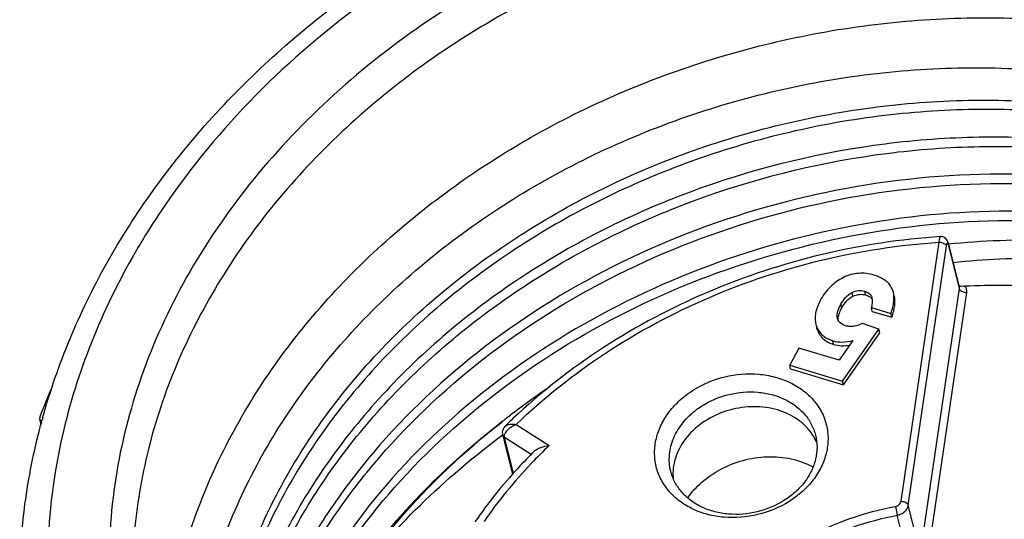
# Model space of a CAD drawing. Units: millimetres. Extents: x 11 to 1469, y 29 to 465.
# Drawn here: x 1199 to 1214, y 307 to 315 of the extents above; entities that cross this region are included whole.
import ezdxf

# ---------------------------------------------------------------- set-up
doc = ezdxf.new("R2010")
doc.units = ezdxf.units.MM
doc.header["$MEASUREMENT"] = 0
doc.layers.add('粗实线', color=255, linetype='Continuous', lineweight=25)

msp = doc.modelspace()

# ---------------------------------------------------------------- linework, layer by layer
at = {"layer": '粗实线', "color": 7, "linetype": 'Continuous'}
for p, q in [((1212.11, 307.514), (1212.697, 311.509)), ((1212.83, 311.516), (1212.824, 311.531)), ((1212.835, 311.502), (1212.83, 311.516)), ((1212.834, 311.481), (1212.836, 311.476)), ((1212.835, 311.502), (1213.004, 310.818)), ((1212.835, 311.502), (1212.835, 311.502)), ((1212.835, 311.502), (1212.836, 311.476)), ((1212.836, 311.476), (1212.999, 310.818)), ((1212.222, 307.456), (1212.81, 311.45)), ((1211.369, 310.676), (1211.354, 310.733)), ((1211.564, 310.696), (1211.55, 310.753)), ((1211.992, 310.74), (1211.969, 310.801)), ((1213.005, 310.793), (1212.406, 306.714)), ((1213.118, 310.734), (1212.518, 306.655)), ((1212.999, 310.818), (1213.005, 310.793)), ((1213.004, 310.818), (1213.005, 310.793)), ((1213.005, 310.793), (1213.012, 310.778)), ((1213.027, 310.835), (1213.073, 310.83)), ((1211.664, 310.579), (1211.653, 310.5)), ((1211.654, 310.675), (1211.66, 310.657)), ((1211.66, 310.657), (1211.665, 310.61)), ((1211.665, 310.61), (1211.664, 310.579)), ((1211.198, 310.497), (1211.184, 310.554)), ((1211.667, 310.443), (1211.653, 310.5)), ((1211.653, 310.5), (1211.953, 310.409)), ((1211.667, 310.443), (1211.968, 310.352)), ((1211.968, 310.352), (1211.953, 310.409)), ((1211.14, 310.306), (1211.143, 310.351)), ((1211.769, 310.167), (1211.515, 310.258)), ((1210.796, 310.246), (1210.804, 310.221)), ((1210.804, 310.221), (1210.827, 310.165)), ((1210.81, 310.189), (1210.818, 310.164)), ((1210.818, 310.164), (1210.811, 310.19)), ((1211.21, 309.367), (1211.769, 310.167)), ((1211.256, 310.221), (1211.217, 310.236)), ((1211.224, 309.31), (1211.783, 310.11)), ((1211.783, 310.11), (1211.769, 310.167)), ((1211.071, 309.933), (1211.057, 309.99)), ((1211.367, 309.995), (1211.154, 309.69)), ((1210.536, 309.877), (1210.394, 309.614)), ((1211.154, 309.69), (1210.536, 309.877)), ((1210.408, 309.557), (1210.394, 309.614)), ((1210.394, 309.614), (1211.21, 309.367)), ((1210.408, 309.557), (1211.224, 309.31)), ((1211.224, 309.31), (1211.21, 309.367)), ((1198.833, 308.814), (1198.829, 308.779)), ((1198.829, 308.779), (1198.833, 308.771)), ((1198.833, 308.771), (1198.847, 308.764)), ((1198.833, 308.76), (1198.851, 308.689)), ((1198.847, 308.764), (1198.859, 308.717)), ((1198.872, 308.761), (1198.847, 308.764)), ((1198.866, 308.758), (1198.868, 308.768)), ((1206.127, 308.788), (1206.11, 308.772)), ((1206.006, 308.671), (1206.006, 308.671)), ((1206.016, 308.577), (1206.032, 308.599)), ((1206.042, 308.61), (1206.08, 308.645)), ((1206.177, 308.7), (1206.686, 308.374)), ((1205.966, 308.545), (1206.118, 307.927)), ((1205.998, 308.502), (1206.408, 308.239)), ((1206.135, 307.946), (1205.998, 308.502)), ((1206.005, 308.557), (1206.016, 308.577)), ((1212.025, 307.436), (1212.052, 307.299)), ((1212.406, 306.714), (1212.222, 307.456)), ((1212.235, 306.558), (1212.052, 307.299))]:
    msp.add_line(p, q, dxfattribs=at)
for points in [[(1212.824, 311.531), (1212.815, 311.547), (1212.803, 311.562), (1212.789, 311.575), (1212.772, 311.585), (1212.753, 311.592), (1212.732, 311.595), (1212.721, 311.595)], [(1206.006, 308.671), (1206.003, 308.669), (1205.987, 308.648), (1205.974, 308.626), (1205.966, 308.602), (1205.963, 308.578), (1205.965, 308.554), (1205.966, 308.545)]]:
    msp.add_lwpolyline(points, dxfattribs=at)
for centre, radius, start, end in [((1210.141, 305.663), 11.364, 147.041, 148.9536), ((1209.99, 305.755), 11.187, 148.9585, 149.4978), ((1214.152, 298.254), 13.289, 88.8092, 95.6791), ((1214.321, 297.249), 14.015, 89.8564, 95.7705), ((1213.096, 311.183), 0.355, 253.9625, 258.7674), ((1213.083, 311.081), 0.252, 267.725, 272.7312), ((1213.616, 300.223), 10.619, 86.3536, 92.809), ((1209.23, 304.861), 11.123, 156.5204, 159.184), ((1213.464, 299.294), 12.063, 124.1117, 127.7173), ((1209.723, 307.911), 1.272, 125.3335, 126.6233), ((1208.619, 306.099), 10.109, 164.5064, 164.6957), ((1213.194, 299.35), 11.855, 126.8541, 127.6513), ((1213.324, 299.341), 11.941, 127.3229, 128.1127), ((1212.44, 302.123), 9.181, 133.593, 134.4981), ((1206.057, 308.619), 0.0727, 131.0661, 134.2862), ((1206.226, 308.44), 0.251, 137.1279, 140.5809), ((1210.085, 308.108), 0.789, 30.4442, 30.8004), ((1210.098, 308.115), 0.774, 22.7415, 30.4634), ((1209.371, 307.935), 0.777, 176.5528, 184.7912)]:
    msp.add_arc(centre, radius, start, end, dxfattribs=at)
for points, knots in [([(1198.877, 308.8), (1198.991, 309.211), (1199.274, 310.028), (1199.848, 311.204), (1200.568, 312.331), (1201.72, 313.761), (1203.479, 315.35), (1205.962, 316.842), (1208.719, 317.876), (1211.624, 318.403), (1214.538, 318.4), (1216.433, 318.034), (1217.337, 317.76)], [0, 0, 0, 0, 0.05658, 0.114315, 0.173293, 0.233539, 0.357472, 0.485341, 0.61552, 0.746009, 0.874757, 1, 1, 1, 1]), ([(1217.121, 317.567), (1216.39, 317.788), (1214.867, 318.109), (1212.515, 318.218), (1210.137, 317.962), (1207.814, 317.349), (1205.624, 316.401), (1203.643, 315.148), (1201.937, 313.634), (1201.004, 312.459), (1200.606, 311.845)], [0, 0, 0, 0, 0.122917, 0.249159, 0.377488, 0.506429, 0.634446, 0.760102, 0.882213, 1, 1, 1, 1]), ([(1216.719, 316.822), (1216.134, 316.999), (1214.922, 317.268), (1213.05, 317.416), (1211.143, 317.309), (1209.253, 316.951), (1207.425, 316.351), (1205.709, 315.524), (1204.147, 314.491), (1202.779, 313.278), (1201.642, 311.915), (1200.765, 310.437), (1200.172, 308.881), (1199.881, 307.287), (1199.902, 305.698), (1200.234, 304.156), (1200.869, 302.706), (1201.476, 301.835), (1201.818, 301.429)], [0, 0, 0, 0, 0.06521, 0.132017, 0.199954, 0.268453, 0.336906, 0.404707, 0.471302, 0.536236, 0.599196, 0.660055, 0.718901, 0.776048, 0.832024, 0.887513, 0.943267, 1, 1, 1, 1]), ([(1216.669, 316.313), (1216.183, 316.46), (1215.181, 316.695), (1213.633, 316.865), (1212.051, 316.854), (1209.937, 316.6), (1207.876, 315.993), (1205.973, 315.061), (1204.658, 314.217), (1203.477, 313.241), (1202.453, 312.153), (1201.604, 310.971), (1200.947, 309.718), (1200.496, 308.417), (1200.26, 307.092), (1200.243, 305.77), (1200.38, 304.906), (1200.484, 304.485)], [0, 0, 0, 0, 0.063966, 0.12933, 0.195762, 0.262884, 0.397269, 0.463874, 0.529478, 0.593748, 0.65643, 0.717377, 0.776565, 0.834108, 0.890259, 0.945396, 1, 1, 1, 1]), ([(1200.776, 303.566), (1200.729, 303.979), (1200.701, 304.82), (1200.859, 306.083), (1201.215, 307.333), (1201.761, 308.548), (1202.487, 309.708), (1203.692, 311.171), (1205.193, 312.425), (1206.897, 313.423), (1208.746, 314.25), (1210.724, 314.777), (1212.742, 314.982), (1214.728, 314.969), (1216.2, 314.714), (1217.134, 314.431)], [0, 0, 0, 0, 0.054623, 0.11008, 0.166747, 0.224895, 0.28468, 0.346135, 0.473425, 0.53904, 0.605485, 0.739175, 0.805822, 0.871761, 1, 1, 1, 1]), ([(1206.325, 297.567), (1206.983, 297.368), (1208.348, 297.068), (1210.458, 296.92), (1212.603, 297.069), (1214.723, 297.512), (1216.759, 298.235), (1218.655, 299.22), (1220.358, 300.439), (1221.821, 301.858), (1223.002, 303.441), (1223.868, 305.143), (1224.391, 306.919), (1224.554, 308.716), (1224.351, 310.484), (1223.787, 312.168), (1222.878, 313.719), (1222.074, 314.621), (1221.629, 315.035)], [0, 0, 0, 0, 0.065432, 0.132514, 0.20073, 0.269456, 0.338028, 0.405796, 0.472177, 0.536714, 0.599124, 0.659348, 0.717578, 0.774258, 0.830051, 0.885752, 0.942168, 1, 1, 1, 1]), ([(1201.406, 302.289), (1201.299, 302.692), (1201.154, 303.522), (1201.152, 304.793), (1201.364, 306.069), (1201.785, 307.324), (1202.408, 308.535), (1203.218, 309.678), (1204.202, 310.731), (1205.339, 311.675), (1206.609, 312.491), (1208.451, 313.391), (1210.449, 313.972), (1212.499, 314.207), (1214.033, 314.206), (1215.532, 314.027), (1216.501, 313.787), (1216.97, 313.638)], [0, 0, 0, 0, 0.054394, 0.109285, 0.16517, 0.222455, 0.281413, 0.342178, 0.40474, 0.46896, 0.53459, 0.60129, 0.736038, 0.803409, 0.870114, 0.935757, 1, 1, 1, 1]), ([(1201.76, 302.244), (1201.663, 302.635), (1201.536, 303.44), (1201.555, 304.67), (1201.78, 305.903), (1202.207, 307.113), (1202.828, 308.279), (1203.629, 309.377), (1204.595, 310.387), (1205.708, 311.292), (1206.947, 312.072), (1208.741, 312.932), (1210.682, 313.485), (1212.672, 313.708), (1214.163, 313.705), (1215.62, 313.533), (1216.563, 313.304), (1217.021, 313.161)], [0, 0, 0, 0, 0.054202, 0.108956, 0.164758, 0.222, 0.280945, 0.341713, 0.404282, 0.468507, 0.534137, 0.600833, 0.7356, 0.803009, 0.869791, 0.935565, 1, 1, 1, 1]), ([(1216.988, 313.04), (1216.534, 313.178), (1215.599, 313.4), (1214.155, 313.564), (1212.681, 313.563), (1210.712, 313.34), (1208.792, 312.793), (1207.015, 311.947), (1205.786, 311.178), (1204.679, 310.289), (1203.715, 309.294), (1202.912, 308.212), (1202.285, 307.064), (1201.846, 305.869), (1201.604, 304.651), (1201.564, 303.433), (1201.673, 302.634), (1201.761, 302.245)], [0, 0, 0, 0, 0.064442, 0.13019, 0.196927, 0.264275, 0.398919, 0.465568, 0.53117, 0.595396, 0.657995, 0.718817, 0.777835, 0.835157, 0.891025, 0.945814, 1, 1, 1, 1]), ([(1217.162, 312.591), (1216.268, 312.87), (1214.856, 313.123), (1212.95, 313.142), (1211.018, 312.95), (1209.126, 312.445), (1207.365, 311.649), (1205.75, 310.69), (1204.336, 309.484), (1203.217, 308.081), (1202.553, 306.971), (1202.067, 305.812), (1201.768, 304.623), (1201.662, 303.427), (1201.722, 302.635), (1201.784, 302.248)], [0, 0, 0, 0, 0.129425, 0.195895, 0.263008, 0.397353, 0.463965, 0.529624, 0.656597, 0.717717, 0.777068, 0.834716, 0.890856, 0.945808, 1, 1, 1, 1]), ([(1201.797, 302.25), (1201.744, 302.634), (1201.7, 303.42), (1201.826, 304.603), (1202.14, 305.777), (1202.636, 306.92), (1203.305, 308.013), (1204.425, 309.394), (1205.831, 310.579), (1207.433, 311.522), (1209.177, 312.306), (1211.047, 312.805), (1212.958, 312.998), (1214.844, 312.984), (1216.242, 312.74), (1217.129, 312.469)], [0, 0, 0, 0, 0.0542, 0.109204, 0.16542, 0.223148, 0.282569, 0.343737, 0.47073, 0.536355, 0.602913, 0.737125, 0.804173, 0.870595, 1, 1, 1, 1]), ([(1217.303, 312.021), (1216.524, 312.264), (1214.885, 312.585), (1212.364, 312.574), (1209.863, 312.084), (1207.513, 311.143), (1205.436, 309.8), (1204.007, 308.383), (1203.11, 307.122), (1202.575, 306.139), (1202.177, 305.123), (1202.006, 304.424), (1201.945, 304.074)], [0, 0, 0, 0, 0.126862, 0.257402, 0.389471, 0.520629, 0.648554, 0.771425, 0.830736, 0.888538, 0.944905, 1, 1, 1, 1]), ([(1202.004, 304.062), (1202.07, 304.407), (1202.251, 305.096), (1202.659, 306.099), (1203.201, 307.066), (1204.101, 308.306), (1205.526, 309.698), (1207.585, 311.018), (1209.911, 311.944), (1212.383, 312.428), (1214.875, 312.444), (1216.497, 312.134), (1217.27, 311.899)], [0, 0, 0, 0, 0.055178, 0.111636, 0.169522, 0.228902, 0.351843, 0.479731, 0.61078, 0.742716, 0.873155, 1, 1, 1, 1]), ([(1217.444, 311.451), (1216.695, 311.684), (1215.122, 311.999), (1212.7, 312.016), (1210.287, 311.588), (1208, 310.738), (1205.949, 309.507), (1204.236, 307.955), (1203.146, 306.434), (1202.531, 305.137), (1202.31, 304.471), (1202.223, 304.137)], [0, 0, 0, 0, 0.126187, 0.255964, 0.387379, 0.518193, 0.646226, 0.769698, 0.887563, 0.94444, 1, 1, 1, 1]), ([(1202.261, 304.006), (1202.348, 304.338), (1202.569, 305.001), (1203.182, 306.291), (1204.266, 307.806), (1205.969, 309.353), (1208.008, 310.582), (1210.282, 311.434), (1212.683, 311.868), (1215.095, 311.862), (1216.663, 311.557), (1217.411, 311.329)], [0, 0, 0, 0, 0.055563, 0.112436, 0.230278, 0.353705, 0.481687, 0.612462, 0.743871, 0.873698, 1, 1, 1, 1]), ([(1212.721, 311.595), (1212.106, 311.555), (1210.881, 311.369), (1209.124, 310.792), (1207.51, 309.939), (1206.557, 309.196), (1206.127, 308.788)], [0, 0, 0, 0, 0.25315, 0.506473, 0.756444, 1, 1, 1, 1]), ([(1206.177, 308.7), (1206.599, 309.107), (1207.537, 309.851), (1209.132, 310.704), (1210.872, 311.282), (1212.087, 311.469), (1212.697, 311.509)], [0, 0, 0, 0, 0.24306, 0.493009, 0.746574, 1, 1, 1, 1]), ([(1212.697, 311.509), (1212.698, 311.521), (1212.701, 311.542), (1212.705, 311.566), (1212.71, 311.581), (1212.713, 311.589), (1212.717, 311.595), (1212.721, 311.595)], [0, 0, 0, 0, 0.391925, 0.694778, 0.808431, 0.895934, 1, 1, 1, 1]), ([(1212.697, 311.509), (1212.71, 311.509), (1212.736, 311.505), (1212.77, 311.493), (1212.796, 311.475), (1212.807, 311.458), (1212.81, 311.45)], [0, 0, 0, 0, 0.291252, 0.570183, 0.809804, 1, 1, 1, 1]), ([(1212.81, 311.45), (1212.81, 311.455), (1212.812, 311.463), (1212.814, 311.475), (1212.817, 311.484), (1212.82, 311.49), (1212.824, 311.494), (1212.829, 311.492), (1212.832, 311.487), (1212.834, 311.483), (1212.834, 311.481)], [0, 0, 0, 0, 0.224936, 0.414446, 0.563408, 0.669384, 0.736596, 0.791287, 0.874368, 1, 1, 1, 1]), ([(1200.351, 311.433), (1200.09, 310.989), (1199.634, 310.078), (1199.319, 309.107), (1199.203, 308.62)], [0, 0, 0, 0, 0.506921, 1, 1, 1, 1]), ([(1211.692, 311.001), (1211.653, 311.013), (1211.574, 311.03), (1211.454, 311.033), (1211.335, 311.012), (1211.26, 310.983), (1211.223, 310.965)], [0, 0, 0, 0, 0.255031, 0.500681, 0.745902, 1, 1, 1, 1]), ([(1211.223, 310.965), (1211.186, 310.946), (1211.114, 310.904), (1210.983, 310.794), (1210.906, 310.688), (1210.865, 310.611)], [0, 0, 0, 0, 0.244677, 0.488828, 1, 1, 1, 1]), ([(1211.969, 310.801), (1211.957, 310.824), (1211.926, 310.869), (1211.863, 310.925), (1211.784, 310.97), (1211.724, 310.992), (1211.692, 311.001)], [0, 0, 0, 0, 0.224585, 0.458633, 0.714082, 1, 1, 1, 1]), ([(1211.184, 310.554), (1211.203, 310.59), (1211.249, 310.66), (1211.316, 310.714), (1211.354, 310.733)], [0, 0, 0, 0, 0.485542, 1, 1, 1, 1]), ([(1211.354, 310.733), (1211.385, 310.748), (1211.45, 310.769), (1211.518, 310.762), (1211.55, 310.753)], [0, 0, 0, 0, 0.507213, 1, 1, 1, 1]), ([(1211.55, 310.753), (1211.572, 310.746), (1211.604, 310.733), (1211.638, 310.703), (1211.65, 310.685), (1211.654, 310.675)], [0, 0, 0, 0, 0.519573, 0.764664, 1, 1, 1, 1]), ([(1211.953, 310.409), (1211.964, 310.441), (1211.983, 310.501), (1212.004, 310.611), (1212.003, 310.692), (1211.992, 310.74)], [0, 0, 0, 0, 0.298212, 0.561571, 1, 1, 1, 1]), ([(1213.012, 310.778), (1213.022, 310.764), (1213.058, 310.742), (1213.096, 310.734), (1213.118, 310.734)], [0, 0, 0, 0, 0.451986, 1, 1, 1, 1]), ([(1213.095, 310.83), (1213.105, 310.816), (1213.119, 310.785), (1213.12, 310.75), (1213.118, 310.734)], [0, 0, 0, 0, 0.499522, 1, 1, 1, 1]), ([(1210.865, 310.611), (1210.848, 310.579), (1210.819, 310.517), (1210.791, 310.422), (1210.782, 310.332), (1210.79, 310.274), (1210.796, 310.246)], [0, 0, 0, 0, 0.286963, 0.543765, 0.778184, 1, 1, 1, 1]), ([(1211.198, 310.497), (1211.219, 310.536), (1211.266, 310.606), (1211.334, 310.659), (1211.369, 310.676)], [0, 0, 0, 0, 0.536696, 1, 1, 1, 1]), ([(1211.369, 310.676), (1211.4, 310.691), (1211.465, 310.712), (1211.533, 310.705), (1211.564, 310.696)], [0, 0, 0, 0, 0.517877, 1, 1, 1, 1]), ([(1211.564, 310.696), (1211.584, 310.69), (1211.62, 310.676), (1211.65, 310.649), (1211.659, 310.635)], [0, 0, 0, 0, 0.548907, 1, 1, 1, 1]), ([(1211.968, 310.352), (1211.979, 310.384), (1211.997, 310.444), (1212.018, 310.554), (1212.017, 310.635), (1212.006, 310.683)], [0, 0, 0, 0, 0.298213, 0.561572, 1, 1, 1, 1]), ([(1211.131, 310.333), (1211.122, 310.369), (1211.132, 310.45), (1211.165, 310.519), (1211.184, 310.554)], [0, 0, 0, 0, 0.486306, 1, 1, 1, 1]), ([(1211.143, 310.351), (1211.147, 310.374), (1211.162, 310.425), (1211.184, 310.472), (1211.198, 310.497)], [0, 0, 0, 0, 0.452089, 1, 1, 1, 1]), ([(1211.217, 310.236), (1211.196, 310.246), (1211.167, 310.265), (1211.141, 310.302), (1211.133, 310.323), (1211.131, 310.333)], [0, 0, 0, 0, 0.515578, 0.760186, 1, 1, 1, 1]), ([(1211.515, 310.258), (1211.475, 310.237), (1211.41, 310.212), (1211.321, 310.207), (1211.276, 310.215), (1211.256, 310.221)], [0, 0, 0, 0, 0.504763, 0.756399, 1, 1, 1, 1]), ([(1210.818, 310.164), (1210.827, 310.136), (1210.851, 310.084), (1210.908, 310.017), (1210.982, 309.965), (1211.04, 309.942), (1211.071, 309.933)], [0, 0, 0, 0, 0.24324, 0.480469, 0.72795, 1, 1, 1, 1]), ([(1210.827, 310.165), (1210.838, 310.145), (1210.865, 310.105), (1210.937, 310.037), (1211.008, 310.005), (1211.057, 309.99)], [0, 0, 0, 0, 0.237059, 0.476146, 1, 1, 1, 1]), ([(1211.057, 309.99), (1211.105, 309.975), (1211.21, 309.962), (1211.314, 309.98), (1211.367, 309.995)], [0, 0, 0, 0, 0.474728, 1, 1, 1, 1]), ([(1206.186, 296.894), (1206.731, 296.729), (1207.854, 296.464), (1209.588, 296.266), (1211.362, 296.265), (1213.736, 296.528), (1216.058, 297.178), (1218.214, 298.186), (1219.714, 299.104), (1221.073, 300.169), (1222.265, 301.363), (1223.27, 302.664), (1224.069, 304.05), (1224.647, 305.496), (1224.993, 306.976), (1225.099, 308.463), (1225.009, 309.445), (1224.923, 309.925)], [0, 0, 0, 0, 0.063743, 0.128849, 0.195014, 0.261877, 0.395883, 0.462397, 0.528002, 0.592366, 0.655233, 0.716438, 0.775925, 0.833767, 0.890161, 0.94543, 1, 1, 1, 1]), ([(1207.934, 295.939), (1209.045, 295.74), (1210.763, 295.634), (1213.037, 295.855), (1215.299, 296.319), (1217.469, 297.131), (1219.449, 298.264), (1220.802, 299.251), (1222.008, 300.363), (1223.046, 301.583), (1223.899, 302.89), (1224.551, 304.262), (1224.991, 305.677), (1225.212, 307.111), (1225.208, 308.539), (1225.055, 309.473), (1224.943, 309.929)], [0, 0, 0, 0, 0.131568, 0.198691, 0.266157, 0.400382, 0.466577, 0.531654, 0.595348, 0.657475, 0.717944, 0.776772, 0.834095, 0.890159, 0.945317, 1, 1, 1, 1]), ([(1211.071, 309.933), (1211.11, 309.921), (1211.192, 309.908), (1211.275, 309.915), (1211.317, 309.923)], [0, 0, 0, 0, 0.482375, 1, 1, 1, 1]), ([(1209.902, 307.308), (1209.733, 307.267), (1209.469, 307.245), (1209.132, 307.302), (1208.9, 307.386), (1208.696, 307.507), (1208.528, 307.662), (1208.403, 307.846), (1208.327, 308.05), (1208.302, 308.267), (1208.33, 308.487), (1208.409, 308.702), (1208.535, 308.904), (1208.704, 309.084), (1208.978, 309.29), (1209.223, 309.392), (1209.392, 309.433)], [0, 0, 0, 0, 0.136299, 0.202497, 0.266419, 0.327783, 0.386702, 0.443689, 0.499621, 0.555586, 0.612663, 0.671711, 0.733222, 0.797285, 0.863599, 1, 1, 1, 1]), ([(1209.392, 309.433), (1209.562, 309.474), (1209.826, 309.496), (1210.163, 309.438), (1210.395, 309.355), (1210.599, 309.233), (1210.767, 309.078), (1210.892, 308.895), (1210.968, 308.69), (1210.993, 308.474), (1210.965, 308.253), (1210.886, 308.038), (1210.76, 307.837), (1210.591, 307.656), (1210.317, 307.451), (1210.072, 307.349), (1209.902, 307.308)], [0, 0, 0, 0, 0.136299, 0.202497, 0.266419, 0.327783, 0.386702, 0.443689, 0.499621, 0.555586, 0.612663, 0.671711, 0.733222, 0.797285, 0.863599, 1, 1, 1, 1]), ([(1209.458, 309.161), (1209.602, 309.196), (1209.827, 309.215), (1210.113, 309.167), (1210.31, 309.096), (1210.483, 308.994), (1210.626, 308.862), (1210.733, 308.707), (1210.777, 308.591), (1210.792, 308.532)], [0, 0, 0, 0, 0.272726, 0.405199, 0.533152, 0.656011, 0.773979, 0.888067, 1, 1, 1, 1]), ([(1208.987, 308.948), (1209.022, 308.973), (1209.168, 309.066), (1209.332, 309.131), (1209.458, 309.161)], [0, 0, 0, 0, 0.246766, 1, 1, 1, 1]), ([(1208.559, 307.98), (1208.539, 308.063), (1208.526, 308.239), (1208.595, 308.5), (1208.744, 308.74), (1208.885, 308.873), (1208.964, 308.932)], [0, 0, 0, 0, 0.233229, 0.474842, 0.730144, 1, 1, 1, 1]), ([(1209.515, 308.933), (1209.392, 308.903), (1209.158, 308.812), (1208.864, 308.592), (1208.692, 308.35), (1208.615, 308.141), (1208.598, 308.034), (1208.595, 307.982)], [0, 0, 0, 0, 0.268729, 0.527976, 0.771456, 0.887413, 1, 1, 1, 1]), ([(1210.763, 308.512), (1210.736, 308.557), (1210.672, 308.644), (1210.508, 308.794), (1210.246, 308.928), (1209.886, 308.989), (1209.637, 308.963), (1209.515, 308.933)], [0, 0, 0, 0, 0.112613, 0.228549, 0.471917, 0.731103, 1, 1, 1, 1]), ([(1198.523, 306.334), (1198.527, 306.74), (1198.59, 307.558), (1198.757, 308.36), (1198.866, 308.758)], [0, 0, 0, 0, 0.496455, 1, 1, 1, 1]), ([(1199.203, 308.62), (1199.065, 308.043), (1198.899, 306.87), (1199.008, 305.107), (1199.473, 303.41), (1200.282, 301.833), (1201.409, 300.419), (1202.822, 299.207), (1204.477, 298.23), (1205.693, 297.759), (1206.325, 297.567)], [0, 0, 0, 0, 0.122356, 0.242435, 0.36186, 0.482356, 0.605484, 0.732435, 0.863886, 1, 1, 1, 1]), ([(1203.128, 305.485), (1203.466, 306.105), (1204.305, 307.295), (1205.368, 308.286), (1205.952, 308.737)], [0, 0, 0, 0, 0.488685, 1, 1, 1, 1]), ([(1203.153, 305.472), (1203.488, 306.092), (1204.32, 307.285), (1205.374, 308.282), (1205.954, 308.736)], [0, 0, 0, 0, 0.489245, 1, 1, 1, 1]), ([(1206.009, 308.674), (1206.018, 308.682), (1206.041, 308.694), (1206.097, 308.707), (1206.145, 308.705), (1206.177, 308.7)], [0, 0, 0, 0, 0.200426, 0.437641, 1, 1, 1, 1]), ([(1206.08, 308.645), (1206.088, 308.651), (1206.118, 308.673), (1206.151, 308.69), (1206.177, 308.7)], [0, 0, 0, 0, 0.246338, 1, 1, 1, 1]), ([(1203.613, 306.233), (1203.943, 306.664), (1204.679, 307.49), (1205.522, 308.205), (1205.97, 308.538)], [0, 0, 0, 0, 0.492964, 1, 1, 1, 1]), ([(1205.966, 308.545), (1205.969, 308.536), (1205.977, 308.519), (1205.991, 308.507), (1205.998, 308.502)], [0, 0, 0, 0, 0.488347, 1, 1, 1, 1]), ([(1205.998, 308.502), (1205.997, 308.506), (1205.995, 308.525), (1206, 308.544), (1206.005, 308.557)], [0, 0, 0, 0, 0.230048, 1, 1, 1, 1]), ([(1210.792, 308.532), (1210.807, 308.473), (1210.822, 308.349), (1210.799, 308.16), (1210.732, 307.976), (1210.625, 307.804), (1210.481, 307.649), (1210.247, 307.473), (1210.038, 307.386), (1209.893, 307.351)], [0, 0, 0, 0, 0.111856, 0.225895, 0.343859, 0.466757, 0.594776, 0.727312, 1, 1, 1, 1]), ([(1206.455, 308.286), (1206.37, 308.201), (1206.041, 307.858), (1205.742, 307.487), (1205.54, 307.196)], [0, 0, 0, 0, 0.25347, 1, 1, 1, 1]), ([(1206.686, 308.374), (1206.591, 308.283), (1206.228, 307.918), (1205.9, 307.518), (1205.681, 307.203)], [0, 0, 0, 0, 0.254013, 1, 1, 1, 1]), ([(1206.455, 308.286), (1206.468, 308.299), (1206.501, 308.322), (1206.577, 308.355), (1206.642, 308.368), (1206.686, 308.374)], [0, 0, 0, 0, 0.220142, 0.466946, 1, 1, 1, 1]), ([(1210.753, 308.043), (1210.648, 308.098), (1210.416, 308.179), (1210.044, 308.21), (1209.667, 308.154), (1209.429, 308.06), (1209.317, 307.999)], [0, 0, 0, 0, 0.238338, 0.488259, 0.744417, 1, 1, 1, 1]), ([(1209.893, 307.351), (1209.749, 307.316), (1209.525, 307.298), (1209.238, 307.346), (1209.041, 307.416), (1208.868, 307.519), (1208.725, 307.65), (1208.618, 307.805), (1208.574, 307.921), (1208.559, 307.98)], [0, 0, 0, 0, 0.272726, 0.405199, 0.533152, 0.656011, 0.773979, 0.888067, 1, 1, 1, 1]), ([(1208.822, 307.566), (1208.884, 307.655), (1209.034, 307.82), (1209.218, 307.946), (1209.317, 307.999)], [0, 0, 0, 0, 0.488814, 1, 1, 1, 1]), ([(1209.547, 306.099), (1209.863, 306.442), (1210.637, 307.026), (1211.549, 307.346), (1212.025, 307.436)], [0, 0, 0, 0, 0.490442, 1, 1, 1, 1]), ([(1212.025, 307.436), (1212.046, 307.44), (1212.084, 307.458), (1212.107, 307.496), (1212.11, 307.514)], [0, 0, 0, 0, 0.527931, 1, 1, 1, 1]), ([(1212.052, 307.299), (1212.073, 307.303), (1212.115, 307.317), (1212.168, 307.353), (1212.206, 307.4), (1212.22, 307.437), (1212.222, 307.456)], [0, 0, 0, 0, 0.267109, 0.526611, 0.771437, 1, 1, 1, 1]), ([(1212.11, 307.514), (1212.123, 307.514), (1212.149, 307.511), (1212.19, 307.496), (1212.218, 307.474), (1212.222, 307.456)], [0, 0, 0, 0, 0.294165, 0.575215, 1, 1, 1, 1]), ([(1209.637, 305.996), (1209.945, 306.33), (1210.699, 306.9), (1211.588, 307.211), (1212.052, 307.299)], [0, 0, 0, 0, 0.490442, 1, 1, 1, 1])]:
    msp.add_open_spline(points, degree=3, knots=knots, dxfattribs=at)

doc.saveas('drawing.dxf')
